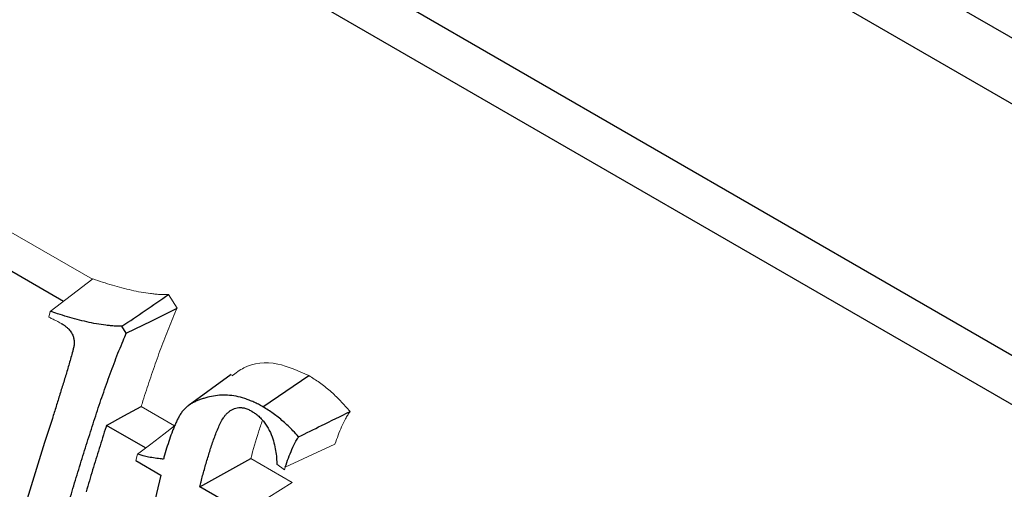
# Model space of a CAD drawing. Units: inches. Extents: x 0.1 to 96.1, y 9.6 to 65.4.
# Drawn here: x 60.4 to 62.4, y 40 to 41 of the extents above; entities that cross this region are included whole.
import ezdxf

# ---------------------------------------------------------------- set-up
doc = ezdxf.new("R2010")
doc.units = ezdxf.units.IN
doc.header["$MEASUREMENT"] = 0

msp = doc.modelspace()

# ---------------------------------------------------------------- linework, layer by layer
at = {"color": 7, "linetype": 'Continuous', "lineweight": 25}
for p, q in [((69.02038, 37.16137), (53.86548, 45.91011)), ((68.95296, 37.06459), (53.74673, 45.84296)), ((68.72375, 36.67827), (53.51752, 45.45664)), ((68.69764, 36.59251), (53.49141, 45.37088)), ((60.49907, 40.40895), (60.31594, 40.51468)), ((60.62874, 40.34315), (60.61971, 40.35754)), ((60.84469, 40.25831), (60.75617, 40.1937)), ((60.91043, 40.19164), (61.00527, 40.25586)), ((60.66852, 40.107), (60.58797, 40.1535)), ((60.46034, 40.11813), (60.40884, 39.95331)), ((60.78003, 40.02692), (60.88557, 40.08497)), ((60.64804, 40.08088), (60.70019, 40.05078)), ((60.70019, 40.05078), (60.5695, 39.51959)), ((60.86821, 39.97602), (60.78003, 40.02692))]:
    msp.add_line(p, q, dxfattribs=at)
at = {"color": 7, "linetype": 'Continuous', "lineweight": 18}
for p, q in [((60.55885, 40.45435), (60.38571, 40.55431)), ((60.73339, 40.39484), (60.7157, 40.42303)), ((60.47187, 40.3883), (60.46893, 40.37621)), ((60.72842, 40.15233), (60.65921, 40.19228)), ((60.95619, 40.06718), (61.05902, 40.11492)), ((60.65172, 40.0943), (60.64804, 40.08088)), ((60.97101, 40.03564), (60.88557, 40.08497)), ((60.93914, 40.07351), (60.95476, 40.06195)), ((60.89868, 39.99052), (60.97101, 40.03564))]:
    msp.add_line(p, q, dxfattribs=at)
at = {"color": 7, "linetype": 'Continuous', "lineweight": 18, "flags": 128}
for points in [[(60.47187, 40.3883), (60.51584, 40.42169), (60.55982, 40.45508)], [(60.65172, 40.0943), (60.67897, 40.1149), (60.70622, 40.1355), (60.72839, 40.15225)]]:
    msp.add_lwpolyline(points, dxfattribs=at)
at = {"color": 7, "linetype": 'Continuous', "lineweight": 25, "flags": 128}
for points in [[(60.62874, 40.34315), (60.68107, 40.369), (60.73339, 40.39484)], [(60.58797, 40.1535), (60.62359, 40.17289), (60.65921, 40.19228)]]:
    msp.add_lwpolyline(points, dxfattribs=at)
at = {"color": 7, "linetype": 'Continuous', "lineweight": 18}
for points, knots in [([(60.7157, 40.42303), (60.71265, 40.42297), (60.70961, 40.42291), (60.70348, 40.42293), (60.70039, 40.42302), (60.69414, 40.42341), (60.69099, 40.42369), (60.68466, 40.42432), (60.68149, 40.42467), (60.67195, 40.42579), (60.66554, 40.42673), (60.65257, 40.42913), (60.64605, 40.43048), (60.63297, 40.43337), (60.62639, 40.43497), (60.61317, 40.43853), (60.60653, 40.44042), (60.59325, 40.44424), (60.5866, 40.44622), (60.57323, 40.45052), (60.56653, 40.4528), (60.55982, 40.45508)], [0, 0, 0, 0, 0.0625, 0.0625, 0.125, 0.125, 0.1875, 0.1875, 0.25, 0.25, 0.375, 0.375, 0.5, 0.5, 0.625, 0.625, 0.75, 0.75, 0.875, 0.875, 1, 1, 1, 1]), ([(60.65921, 40.19228), (60.66046, 40.1961), (60.66169, 40.19992), (60.66528, 40.21107), (60.66764, 40.21839), (60.67241, 40.23298), (60.67483, 40.24025), (60.67974, 40.25471), (60.68223, 40.26191), (60.68722, 40.27629), (60.68971, 40.28349), (60.69476, 40.29781), (60.69735, 40.30492), (60.70523, 40.3261), (60.71061, 40.34011), (60.71891, 40.36088), (60.72171, 40.36777), (60.72746, 40.3814), (60.73043, 40.38812), (60.73339, 40.39484)], [0.40482991, 0.40482991, 0.40482991, 0.40482991, 0.4375, 0.4375, 0.5, 0.5, 0.5625, 0.5625, 0.625, 0.625, 0.6875, 0.6875, 0.75, 0.75, 0.875, 0.875, 0.9375, 0.9375, 1, 1, 1, 1]), ([(60.46893, 40.37621), (60.47111, 40.37521), (60.4733, 40.37419), (60.47856, 40.37167), (60.48164, 40.37017), (60.48797, 40.36694), (60.49119, 40.36518), (60.4942, 40.36352), (60.49423, 40.36351), (60.49425, 40.3635), (60.49428, 40.36348)], [0.32479629, 0.32479629, 0.32479629, 0.32479629, 0.5, 0.5, 0.75, 0.75, 1, 1, 1, 1.00196859, 1.00196859, 1.00196859, 1.00196859]), ([(61.00527, 40.25586), (60.98347, 40.26564), (60.93464, 40.28753), (60.88005, 40.28083), (60.85453, 40.26123), (60.84662, 40.25516)], [0, 0, 0, 0, 0.3575597, 0.8007351, 1, 1, 1, 1]), ([(61.09026, 40.18197), (61.08363, 40.18955), (61.077, 40.19714), (61.06332, 40.21138), (61.05627, 40.21803), (61.04195, 40.23051), (61.03468, 40.23636), (61.02004, 40.24675), (61.01265, 40.25131), (61.00527, 40.25586)], [0, 0, 0, 0, 0.25, 0.25, 0.5, 0.5, 0.75, 0.75, 1, 1, 1, 1]), ([(61.05902, 40.11492), (61.06117, 40.12098), (61.06333, 40.12705), (61.06783, 40.13897), (61.07019, 40.14483), (61.07522, 40.15623), (61.07786, 40.1618), (61.08223, 40.1697), (61.08376, 40.17223), (61.08696, 40.17716), (61.08861, 40.17957), (61.09026, 40.18197)], [0, 0, 0, 0, 0.25, 0.25, 0.5, 0.5, 0.75, 0.75, 0.875, 0.875, 1, 1, 1, 1]), ([(60.88557, 40.08497), (60.89043, 40.10341), (60.89755, 40.13038), (60.90661, 40.15554), (60.90948, 40.16349)], [0, 0, 0, 0, 0.683762, 1, 1, 1, 1]), ([(60.95476, 40.06195), (60.95479, 40.062), (60.95481, 40.06205), (60.95518, 40.06285), (60.95545, 40.06353), (60.95583, 40.06479), (60.9559, 40.06522), (60.95608, 40.06643), (60.95612, 40.06668), (60.95615, 40.06693), (60.95619, 40.06718)], [0.48363777, 0.48363777, 0.48363777, 0.48363777, 0.5, 0.5, 0.75, 0.75, 1, 1, 1, 1.05150379, 1.05150379, 1.05150379, 1.05150379])]:
    msp.add_open_spline(points, degree=3, knots=knots, dxfattribs=at)
at = {"color": 7, "linetype": 'Continuous', "lineweight": 25}
for points, knots in [([(60.61971, 40.35754), (60.63571, 40.36845), (60.65171, 40.37937), (60.66771, 40.39028), (60.6837, 40.4012), (60.6997, 40.41211), (60.7157, 40.42303)], [0, 0, 0, 0, 0.0017113144, 0.0017113144, 0.0017113144, 0.0034226288, 0.0034226288, 0.0034226288, 0.0034226288]), ([(60.61971, 40.35754), (60.61831, 40.35752), (60.61691, 40.35751), (60.61235, 40.35753), (60.60912, 40.35762), (60.60267, 40.35802), (60.59944, 40.35831), (60.59303, 40.35895), (60.58985, 40.3593), (60.58017, 40.36043), (60.57357, 40.36141), (60.56038, 40.36384), (60.55383, 40.3652), (60.54058, 40.36813), (60.53386, 40.36977), (60.52047, 40.37337), (60.51384, 40.37526), (60.50048, 40.3791), (60.49372, 40.38111), (60.48191, 40.38491), (60.47688, 40.3866), (60.47187, 40.3883)], [0.0342402, 0.0342402, 0.0342402, 0.0342402, 0.0625, 0.0625, 0.125, 0.125, 0.1875, 0.1875, 0.25, 0.25, 0.375, 0.375, 0.5, 0.5, 0.625, 0.625, 0.75, 0.75, 0.875, 0.875, 0.96815756, 0.96815756, 0.96815756, 0.96815756]), ([(60.49428, 40.36348), (60.4943, 40.36347), (60.49432, 40.36346), (60.49435, 40.36344), (60.4955, 40.36279), (60.49678, 40.36206), (60.4989, 40.36074), (60.49965, 40.36025), (60.50114, 40.35923), (60.50185, 40.35871), (60.5032, 40.35769), (60.50385, 40.35719), (60.50508, 40.35622), (60.50575, 40.35569), (60.50806, 40.35376), (60.50999, 40.35197), (60.51371, 40.34752), (60.51557, 40.34484), (60.51791, 40.34004), (60.51851, 40.33852), (60.51943, 40.33579), (60.51975, 40.3346), (60.52031, 40.33231), (60.52053, 40.33119), (60.52088, 40.32902), (60.52101, 40.32795), (60.52125, 40.32501), (60.52127, 40.3234), (60.52129, 40.32206), (60.52129, 40.32188), (60.52129, 40.3217), (60.52129, 40.32152)], [-0.0025771, -0.0025771, -0.0025771, -0.0025771, 0, 0, 0, 0.125, 0.125, 0.1875, 0.1875, 0.25, 0.25, 0.3125, 0.3125, 0.375, 0.375, 0.5, 0.5, 0.625, 0.625, 0.6875, 0.6875, 0.75, 0.75, 0.8125, 0.8125, 0.875, 0.875, 1, 1, 1, 1.0167686, 1.0167686, 1.0167686, 1.0167686]), ([(60.51231, 40.00104), (60.51441, 40.00854), (60.51655, 40.01614), (60.52098, 40.03109), (60.52319, 40.0385), (60.52762, 40.05344), (60.52989, 40.06091), (60.53447, 40.07573), (60.53679, 40.0831), (60.54142, 40.09782), (60.54373, 40.10519), (60.54839, 40.11992), (60.55077, 40.12727), (60.55554, 40.14188), (60.55791, 40.14916), (60.56262, 40.1638), (60.56498, 40.17113), (60.56977, 40.18576), (60.57219, 40.19306), (60.57712, 40.20757), (60.57962, 40.21478), (60.58461, 40.22916), (60.58709, 40.23637), (60.59217, 40.25075), (60.59477, 40.2579), (60.60268, 40.27916), (60.60807, 40.2932), (60.6164, 40.31405), (60.61922, 40.32097), (60.62429, 40.33298), (60.62652, 40.33809), (60.62874, 40.34315)], [0.00022814, 0.00022814, 0.00022814, 0.00022814, 0.0625, 0.0625, 0.125, 0.125, 0.1875, 0.1875, 0.25, 0.25, 0.3125, 0.3125, 0.375, 0.375, 0.4375, 0.4375, 0.5, 0.5, 0.5625, 0.5625, 0.625, 0.625, 0.6875, 0.6875, 0.75, 0.75, 0.875, 0.875, 0.9375, 0.9375, 0.984452, 0.984452, 0.984452, 0.984452]), ([(60.52129, 40.32152), (60.52128, 40.32135), (60.52126, 40.32118), (60.52125, 40.32101), (60.5212, 40.3204), (60.52114, 40.3197), (60.521, 40.31852), (60.52094, 40.31811), (60.52082, 40.31734), (60.52076, 40.31696), (60.52056, 40.31589), (60.52042, 40.31524), (60.52014, 40.31402), (60.52001, 40.31345), (60.51932, 40.31058), (60.51874, 40.30839), (60.517, 40.30184), (60.51581, 40.2976), (60.51343, 40.28905), (60.51218, 40.2847), (60.50964, 40.27629), (60.50842, 40.27216), (60.50595, 40.26371), (60.50468, 40.25945), (60.50212, 40.25106), (60.50085, 40.2469), (60.49829, 40.23852), (60.49699, 40.23433), (60.49438, 40.226), (60.49308, 40.22187), (60.48923, 40.20942), (60.48666, 40.201), (60.48141, 40.18438), (60.47879, 40.17612), (60.47095, 40.15122), (60.46565, 40.13464), (60.46034, 40.11813)], [-0.0021741, -0.0021741, -0.0021741, -0.0021741, 0, 0, 0, 0.0078125, 0.0078125, 0.0117188, 0.0117188, 0.015625, 0.015625, 0.0234375, 0.0234375, 0.03125, 0.03125, 0.0625, 0.0625, 0.125, 0.125, 0.1875, 0.1875, 0.25, 0.25, 0.3125, 0.3125, 0.375, 0.375, 0.4375, 0.4375, 0.5, 0.5, 0.625, 0.625, 0.75, 0.75, 0.9998606, 0.9998606, 0.9998606, 0.9998606]), ([(60.91043, 40.19164), (60.90722, 40.19344), (60.90408, 40.1952), (60.89789, 40.19847), (60.89487, 40.19995), (60.88868, 40.20273), (60.88554, 40.20402), (60.87927, 40.20648), (60.87617, 40.20762), (60.86697, 40.21072), (60.86098, 40.21232), (60.84914, 40.21453), (60.84322, 40.21522), (60.8317, 40.21593), (60.82609, 40.21591), (60.81521, 40.21496), (60.80982, 40.21406), (60.79919, 40.2119), (60.79394, 40.21061), (60.78631, 40.20833), (60.78379, 40.2075), (60.77881, 40.20572), (60.77633, 40.20478), (60.77153, 40.20278), (60.76921, 40.2017), (60.76469, 40.19932), (60.76249, 40.19801), (60.7582, 40.1952), (60.75609, 40.19369), (60.75207, 40.1905), (60.7502, 40.18885), (60.7467, 40.18518), (60.74508, 40.18319), (60.74199, 40.17883), (60.74047, 40.17644), (60.73755, 40.17163), (60.73617, 40.1692), (60.73357, 40.1641), (60.73232, 40.16143), (60.72983, 40.15596), (60.72861, 40.15321), (60.72628, 40.14766), (60.72517, 40.14485), (60.72188, 40.13622), (60.71973, 40.1303), (60.71565, 40.11847), (60.71375, 40.11245), (60.71003, 40.10018), (60.70822, 40.09396), (60.7064, 40.08773), (60.70602, 40.08645), (60.70565, 40.08517), (60.70528, 40.08389)], [0.0006281, 0.0006281, 0.0006281, 0.0006281, 0.03125, 0.03125, 0.0625, 0.0625, 0.09375, 0.09375, 0.125, 0.125, 0.1875, 0.1875, 0.25, 0.25, 0.3125, 0.3125, 0.375, 0.375, 0.4375, 0.4375, 0.46875, 0.46875, 0.5, 0.5, 0.53125, 0.53125, 0.5625, 0.5625, 0.59375, 0.59375, 0.625, 0.625, 0.65625, 0.65625, 0.6875, 0.6875, 0.71875, 0.71875, 0.75, 0.75, 0.78125, 0.78125, 0.8125, 0.8125, 0.875, 0.875, 0.9375, 0.9375, 1, 1, 1, 1.0128162, 1.0128162, 1.0128162, 1.0128162]), ([(60.78003, 40.02692), (60.78095, 40.0304), (60.78188, 40.03388), (60.7828, 40.03736), (60.78504, 40.04576), (60.78728, 40.05419), (60.792, 40.07094), (60.79448, 40.07919), (60.79944, 40.09558), (60.80194, 40.10382), (60.80601, 40.11598), (60.80741, 40.11998), (60.81026, 40.12791), (60.8117, 40.13184), (60.8147, 40.13968), (60.81627, 40.14358), (60.81959, 40.15122), (60.82133, 40.15494), (60.825, 40.16223), (60.82696, 40.16585), (60.83033, 40.17099), (60.83154, 40.17265), (60.83415, 40.17581), (60.83557, 40.17728), (60.83844, 40.17993), (60.83987, 40.18112), (60.84288, 40.18346), (60.84449, 40.1846), (60.84968, 40.18759), (60.85348, 40.18902), (60.85974, 40.1901), (60.86195, 40.19029), (60.86667, 40.19014), (60.8691, 40.18979), (60.87395, 40.18869), (60.87647, 40.18794), (60.8818, 40.18572), (60.88429, 40.18439), (60.88644, 40.18325), (60.88656, 40.18319), (60.88667, 40.18313), (60.88678, 40.18307)], [-0.0517485, -0.0517485, -0.0517485, -0.0517485, 0, 0, 0, 0.125, 0.125, 0.25, 0.25, 0.375, 0.375, 0.4375, 0.4375, 0.5, 0.5, 0.5625, 0.5625, 0.625, 0.625, 0.6875, 0.6875, 0.71875, 0.71875, 0.75, 0.75, 0.78125, 0.78125, 0.8125, 0.8125, 0.875, 0.875, 0.90625, 0.90625, 0.9375, 0.9375, 0.96875, 0.96875, 1, 1, 1, 1.001647, 1.001647, 1.001647, 1.001647]), ([(60.98397, 40.12976), (60.98006, 40.13416), (60.97619, 40.13842), (60.96586, 40.14918), (60.95916, 40.1555), (60.94544, 40.16746), (60.93854, 40.173), (60.92484, 40.18273), (60.91775, 40.18712), (60.91043, 40.19164)], [0.10010859, 0.10010859, 0.10010859, 0.10010859, 0.25, 0.25, 0.5, 0.5, 0.75, 0.75, 0.99776616, 0.99776616, 0.99776616, 0.99776616]), ([(60.88678, 40.18307), (60.8869, 40.18299), (60.88701, 40.18292), (60.88713, 40.18285), (60.88904, 40.18166), (60.89109, 40.18038), (60.89434, 40.17816), (60.89546, 40.17737), (60.89774, 40.17564), (60.89892, 40.1747), (60.90241, 40.17171), (60.90466, 40.16953), (60.90897, 40.16492), (60.91102, 40.1625), (60.91501, 40.15736), (60.91693, 40.15464), (60.92053, 40.14891), (60.92217, 40.14596), (60.92659, 40.13718), (60.92889, 40.13137), (60.9326, 40.12005), (60.93401, 40.11456), (60.93622, 40.10395), (60.93705, 40.09884), (60.93832, 40.08874), (60.93872, 40.08376), (60.93903, 40.07714), (60.93909, 40.07531), (60.93914, 40.07351)], [-0.00370795, -0.00370795, -0.00370795, -0.00370795, 0, 0, 0, 0.0625, 0.0625, 0.09375, 0.09375, 0.125, 0.125, 0.1875, 0.1875, 0.25, 0.25, 0.3125, 0.3125, 0.375, 0.375, 0.5, 0.5, 0.625, 0.625, 0.75, 0.75, 0.875, 0.875, 0.92387251, 0.92387251, 0.92387251, 0.92387251]), ([(60.98397, 40.12976), (60.99973, 40.13752), (61.01549, 40.14527), (61.03126, 40.15302), (61.05092, 40.16267), (61.07059, 40.17232), (61.09026, 40.18197)], [0, 0, 0, 0, 0.0015267033, 0.0015267033, 0.0015267033, 0.0034312129, 0.0034312129, 0.0034312129, 0.0034312129]), ([(60.58797, 40.1535), (60.5876, 40.15236), (60.58723, 40.15122), (60.58448, 40.14279), (60.58211, 40.13545), (60.57744, 40.12072), (60.57514, 40.11336), (60.57051, 40.09863), (60.56819, 40.09126), (60.5636, 40.07646), (60.56135, 40.06901), (60.55692, 40.05408), (60.5547, 40.04666), (60.55028, 40.03171), (60.54814, 40.02413), (60.54604, 40.01661)], [0.00015312, 0.00015312, 0.00015312, 0.00015312, 0.00988005, 0.00988005, 0.07238005, 0.07238005, 0.13488005, 0.13488005, 0.19738005, 0.19738005, 0.25988005, 0.25988005, 0.32238005, 0.32238005, 0.38472694, 0.38472694, 0.38472694, 0.38472694]), ([(60.95619, 40.06718), (60.95627, 40.0674), (60.95635, 40.06762), (60.95642, 40.06783), (60.95857, 40.0739), (60.96074, 40.08), (60.9653, 40.09208), (60.96771, 40.09805), (60.97284, 40.10967), (60.97553, 40.11538), (60.98007, 40.12358), (60.98169, 40.12625), (60.98354, 40.12911), (60.98376, 40.12944), (60.98397, 40.12976)], [-0.00891282, -0.00891282, -0.00891282, -0.00891282, 0, 0, 0, 0.25, 0.25, 0.5, 0.5, 0.75, 0.75, 0.875, 0.875, 0.89113174, 0.89113174, 0.89113174, 0.89113174]), ([(60.70528, 40.08389), (60.70403, 40.08403), (60.70278, 40.08417), (60.70153, 40.08431), (60.69286, 40.08528), (60.68395, 40.08627), (60.66699, 40.08984), (60.6593, 40.09204), (60.65172, 40.0943)], [-0.07195049, -0.07195049, -0.07195049, -0.07195049, 0, 0, 0, 0.5, 0.5, 0.91298502, 0.91298502, 0.91298502, 0.91298502])]:
    msp.add_open_spline(points, degree=3, knots=knots, dxfattribs=at)

doc.saveas('drawing.dxf')
